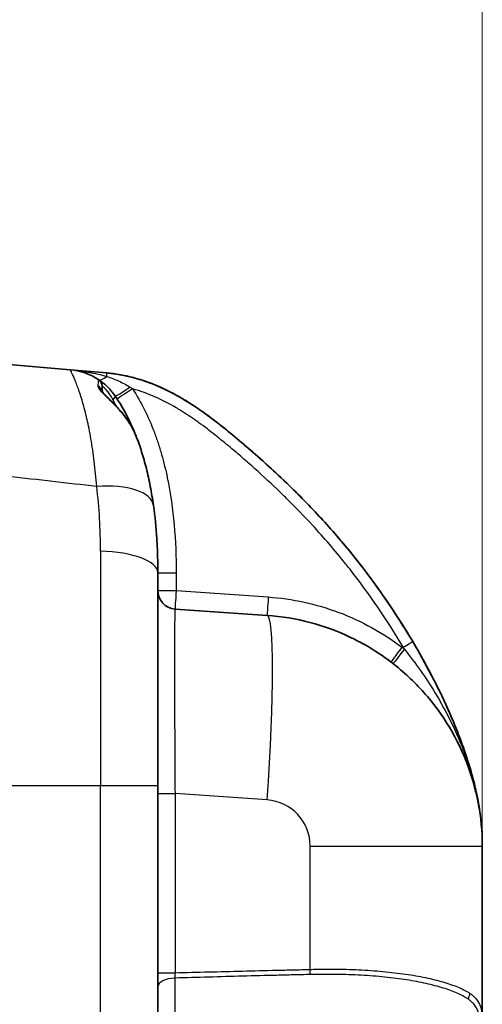
# Model space of a CAD drawing. Units: millimetres. Extents: x 43 to 5195, y 24 to 1710.
# Drawn here: x 1415 to 1479, y 1141 to 1276 of the extents above; entities that cross this region are included whole.
import ezdxf

# ---------------------------------------------------------------- set-up
doc = ezdxf.new("R2010")
doc.units = ezdxf.units.MM
doc.header["$LTSCALE"] = 3
doc.layers.get('Defpoints').update_dxf_attribs({"lineweight": 25})
for name, color, linetype, lineweight in [('Dimension (ISO)', 7, 'Continuous', 18), ('Dimension (ISO) @ 1', 7, 'Continuous', 18), ('Visible (ISO)', 7, 'Continuous', 35), ('Visible Narrow (ISO)', 7, 'Continuous', 25)]:
    doc.layers.add(name, color=color, linetype=linetype, lineweight=lineweight)
doc.styles.add('Note Text (TK)', font='txt')
doc.dimstyles.new('Default - Method 1b (TK)', dxfattribs={"dimscale": 3, "dimtxt": 2.5, "dimasz": 2.5, "dimexe": 1, "dimexo": 1.5, "dimgap": 1, "dimtad": 1, "dimtoh": 1, "dimrnd": 1e-08, "dimdsep": 46, "dimtxsty": 'Note Text (TK)', "dimcen": 0.09, "dimdle": 5, "dimclrd": 100, "dimclre": 100, "dimclrt": 7, "dimadec": 1, "dimazin": 1, "dimtfac": 1, "dimtmove": 0, "dimatfit": 3, "dimfxl": 1, "dimtolj": 1, "dimlwd": -1, "dimlwe": -1, "dimarcsym": 0})

# ---------------------------------------------------------------- blocks, each defined once
blk = doc.blocks.new('*D18')
at = {"layer": 'Defpoints', "color": 0}
for p in [(1478.86, 1326.61), (1307.19, 1169.09), (1478.86, 1055.09)]:
    blk.add_point(p, dxfattribs=at)
at = {"layer": 'Dimension (ISO)', "color": 100}
for p, q in [((1307.19, 1178.09), (1307.19, 1332.61)), ((1478.86, 1064.09), (1478.86, 1332.61)), ((1322.19, 1326.61), (1463.86, 1326.61))]:
    blk.add_line(p, q, dxfattribs=at)
for points in [[(1322.19, 1329.11), (1322.19, 1324.11), (1307.19, 1326.61)], [(1463.86, 1329.11), (1463.86, 1324.11), (1478.86, 1326.61)]]:
    blk.add_solid(points, dxfattribs=at)
at = {"layer": 'Dimension (ISO)', "color": 7, "insert": (1378.37, 1340.11), "char_height": 15, "attachment_point": 4, "style": 'Note Text (TK)'}
blk.add_mtext('\\A1;172', dxfattribs=at)

msp = doc.modelspace()

# ---------------------------------------------------------------- linework, layer by layer
at = {"layer": 'Visible (ISO)'}
for p, q in [((1422.285, 1227.7), (1413.904, 1228.433)), ((1422.285, 1227.7), (1427.33, 1227.258)), ((1426.66, 1225.476), (1426.66, 1224.768)), ((1423.715, 1224.178), (1423.715, 1224.178)), ((1426.66, 1224.611), (1426.66, 1224.611)), ((1429.047, 1223.202), (1429.046, 1223.202)), ((1431.343, 1218.559), (1431.343, 1218.558)), ((1433.511, 1210.415), (1433.511, 1210.415)), ((1434.315, 1170.608), (1434.315, 1199.824)), ((1436.677, 1194.839), (1449.327, 1193.955)), ((1434.315, 1170.608), (1434.315, 939.58)), ((1478.863, 1162.954), (1478.863, 1162.282)), ((1478.863, 1162.282), (1478.863, 1138.464)), ((1472.132, 1143.154), (1472.132, 1143.154))]:
    msp.add_line(p, q, dxfattribs=at)
for centre, radius, start, end in [((1421.554, 1219.35), 8.382, 56.27376, 85), ((1425.644, 1225.476), 1.016, 0, 56.27376), ((1436.855, 1197.373), 2.54, 180, 266)]:
    msp.add_arc(centre, radius, start, end, dxfattribs=at)
msp.add_ellipse((1478.101, 1163.209), major_axis=(0.762, 0.014), ratio=0.0001657, start_param=6.0912809, end_param=6.0914142, dxfattribs=at)
for points, knots in [([(1427.33, 1227.258), (1427.442, 1227.249), (1427.558, 1227.238), (1427.786, 1227.214), (1428.127, 1227.176), (1428.916, 1227.068), (1429.584, 1226.944), (1430.909, 1226.655), (1431.777, 1226.408), (1433.486, 1225.815), (1434.326, 1225.469), (1435.982, 1224.689), (1436.784, 1224.261), (1438.966, 1222.985), (1440.299, 1222.074), (1441.593, 1221.107)], [-0.00000006, -0.00000006, -0.00000006, -0.00000006, 0.000338391, 0.000338391, 0.000676843, 0.001353746, 0.002707552, 0.002707552, 0.005415163, 0.005415163, 0.008122775, 0.008122775, 0.010830386, 0.010830386, 0.015690734, 0.015690734, 0.015690734, 0.015690734]), ([(1427.33, 1227.258), (1427.929, 1227.206), (1428.528, 1227.128), (1429.121, 1227.025), (1429.152, 1227.019), (1429.184, 1227.014), (1429.215, 1227.008), (1429.776, 1226.908), (1430.334, 1226.786), (1430.887, 1226.642), (1430.947, 1226.626), (1431.008, 1226.61), (1431.068, 1226.594), (1432.171, 1226.297), (1433.236, 1225.919), (1434.273, 1225.475), (1434.378, 1225.431), (1434.482, 1225.385), (1434.585, 1225.339), (1435.569, 1224.903), (1436.527, 1224.407), (1437.463, 1223.864), (1437.593, 1223.789), (1437.721, 1223.713), (1437.85, 1223.636), (1438.236, 1223.405), (1438.619, 1223.166), (1438.997, 1222.922), (1439.132, 1222.834), (1439.266, 1222.746), (1439.399, 1222.658), (1439.765, 1222.415), (1440.126, 1222.166), (1440.484, 1221.913), (1440.62, 1221.817), (1440.756, 1221.72), (1440.89, 1221.623), (1441.86, 1220.922), (1442.806, 1220.188), (1443.735, 1219.436), (1444.534, 1218.789), (1445.321, 1218.13), (1446.104, 1217.461), (1446.222, 1217.361), (1446.34, 1217.26), (1446.457, 1217.159), (1448.154, 1215.702), (1449.822, 1214.205), (1451.444, 1212.666), (1451.535, 1212.579), (1451.627, 1212.491), (1451.718, 1212.404), (1453.356, 1210.84), (1454.948, 1209.229), (1456.487, 1207.567), (1456.549, 1207.499), (1456.611, 1207.432), (1456.673, 1207.365), (1457.422, 1206.552), (1458.158, 1205.726), (1458.88, 1204.89), (1459.662, 1203.984), (1460.426, 1203.066), (1461.173, 1202.135), (1461.205, 1202.095), (1461.236, 1202.055), (1461.268, 1202.016), (1464.218, 1198.327), (1466.895, 1194.441), (1469.311, 1190.364)], [-0.00000006, -0.00000006, -0.00000006, -0.00000006, 0.001805103, 0.001805103, 0.001805103, 0.001900879, 0.001900879, 0.001900879, 0.003610265, 0.003610265, 0.003610265, 0.003798057, 0.003798057, 0.003798057, 0.007220591, 0.007220591, 0.007220591, 0.007565131, 0.007565131, 0.007565131, 0.010830916, 0.010830916, 0.010830916, 0.011281113, 0.011281113, 0.011281113, 0.012636078, 0.012636078, 0.012636078, 0.013118793, 0.013118793, 0.013118793, 0.014441241, 0.014441241, 0.014441241, 0.01494344, 0.01494344, 0.01494344, 0.018555259, 0.018555259, 0.018555259, 0.021661892, 0.021661892, 0.021661892, 0.022130543, 0.022130543, 0.022130543, 0.028882542, 0.028882542, 0.028882542, 0.029264431, 0.029264431, 0.029264431, 0.036103193, 0.036103193, 0.036103193, 0.03637891, 0.03637891, 0.03637891, 0.039713518, 0.039713518, 0.039713518, 0.043323843, 0.043323843, 0.043323843, 0.043477753, 0.043477753, 0.043477753, 0.057765144, 0.057765144, 0.057765144, 0.057765144]), ([(1426.208, 1226.321), (1426.208, 1226.321), (1426.226, 1226.309), (1426.298, 1226.261), (1426.352, 1226.223), (1426.49, 1226.125), (1426.573, 1226.064), (1426.764, 1225.917), (1426.873, 1225.829), (1427.102, 1225.634), (1427.223, 1225.526), (1427.472, 1225.289), (1427.601, 1225.158), (1427.856, 1224.879), (1427.983, 1224.732), (1428.229, 1224.423), (1428.351, 1224.259), (1428.466, 1224.091)], [0, 0, 0, 0, 0.0006300164, 0.0006300164, 0.0012600328, 0.0012600328, 0.0018900492, 0.0018900492, 0.0025200655, 0.0025200655, 0.0031500819, 0.0031500819, 0.0037800983, 0.0037800983, 0.0044101147, 0.0044101147, 0.0050401311, 0.0050401311, 0.0050401311, 0.0050401311]), ([(1426.619, 1224.834), (1426.619, 1224.834), (1426.625, 1224.823), (1426.654, 1224.776), (1426.685, 1224.73), (1426.785, 1224.6), (1426.864, 1224.507), (1427.085, 1224.261), (1427.24, 1224.099), (1427.636, 1223.696), (1427.891, 1223.442), (1428.489, 1222.83), (1428.841, 1222.457), (1429.651, 1221.515), (1430.1, 1220.918), (1430.483, 1220.292)], [0.07404268, 0.07404268, 0.07404268, 0.07404268, 0.10571002, 0.10571002, 0.15370276, 0.15370276, 0.2201953, 0.2201953, 0.3115604, 0.3115604, 0.433053, 0.433053, 0.58993308, 0.58993308, 0.81031541, 0.81031541, 0.81031541, 0.81031541]), ([(1428.466, 1224.091), (1428.855, 1223.525), (1429.222, 1222.935), (1429.567, 1222.325), (1429.912, 1221.716), (1430.236, 1221.086), (1430.536, 1220.447)], [0, 0, 0, 0, 0.0021022757, 0.0021022757, 0.0021022757, 0.0042045514, 0.0042045514, 0.0042045514, 0.0042045514]), ([(1430.536, 1220.447), (1430.715, 1220.064), (1430.909, 1219.629), (1431.113, 1219.132), (1431.115, 1219.128), (1431.117, 1219.122), (1431.118, 1219.12), (1431.18, 1218.969), (1431.255, 1218.783), (1431.342, 1218.56)], [0, 0, 0, 0, 0.24804687, 0.24804687, 0.24804687, 0.25, 0.25, 0.25, 0.37396705, 0.37396705, 0.37396705, 0.37396705]), ([(1442.511, 1220.407), (1443.775, 1219.426), (1445.005, 1218.4), (1447.596, 1216.186), (1448.951, 1214.985), (1450.595, 1213.465), (1450.914, 1213.166), (1451.232, 1212.867)], [0.016848968, 0.016848968, 0.016848968, 0.016848968, 0.021660832, 0.021660832, 0.027076055, 0.027076055, 0.028389279, 0.028389279, 0.028389279, 0.028389279]), ([(1431.361, 1218.512), (1431.618, 1217.85), (1431.863, 1217.154), (1432.324, 1215.697), (1432.54, 1214.937), (1432.84, 1213.746), (1432.935, 1213.341), (1433.118, 1212.518), (1433.204, 1212.1), (1433.449, 1210.829), (1433.593, 1209.957), (1433.718, 1209.061)], [0.013443327, 0.013443327, 0.013443327, 0.013443327, 0.016352656, 0.016352656, 0.019261985, 0.019261985, 0.02071665, 0.02071665, 0.022171314, 0.022171314, 0.025080643, 0.025080643, 0.025080643, 0.025080643]), ([(1452.557, 1211.594), (1453.094, 1211.072), (1453.624, 1210.545), (1456.665, 1207.461), (1459.042, 1204.799), (1463.494, 1199.233), (1465.569, 1196.329), (1468.462, 1191.8), (1469.39, 1190.262), (1471.169, 1187.123), (1472.022, 1185.52), (1473.516, 1182.488), (1474.173, 1181.06), (1474.784, 1179.615)], [0.030234053, 0.030234053, 0.030234053, 0.030234053, 0.032491278, 0.032491278, 0.043321724, 0.043321724, 0.05415217, 0.05415217, 0.059567393, 0.059567393, 0.064982616, 0.064982616, 0.069702463, 0.069702463, 0.069702463, 0.069702463]), ([(1433.718, 1209.061), (1433.929, 1207.547), (1434.077, 1206.021), (1434.222, 1203.713), (1434.257, 1202.94), (1434.303, 1201.387), (1434.315, 1200.606), (1434.315, 1199.824)], [0, 0, 0, 0, 0.0049483382, 0.0049483382, 0.0074225073, 0.0074225073, 0.0098966763, 0.0098966763, 0.0098966763, 0.0098966763]), ([(1449.327, 1193.955), (1451.308, 1193.816), (1453.276, 1193.491), (1455.196, 1192.986), (1457.116, 1192.48), (1458.989, 1191.794), (1460.781, 1190.939), (1462.574, 1190.084), (1464.285, 1189.061), (1465.887, 1187.887), (1467.488, 1186.713), (1468.979, 1185.388), (1470.333, 1183.936), (1471.687, 1182.483), (1472.905, 1180.904), (1473.965, 1179.224), (1475.024, 1177.545), (1475.926, 1175.766), (1476.653, 1173.919), (1477.381, 1172.071), (1477.935, 1170.155), (1478.305, 1168.204), (1478.676, 1166.253), (1478.863, 1164.268), (1478.863, 1162.282)], [4.7822022, 4.7822022, 4.7822022, 4.7822022, 4.969825, 4.969825, 4.969825, 5.1574479, 5.1574479, 5.1574479, 5.3450708, 5.3450708, 5.3450708, 5.5326937, 5.5326937, 5.5326937, 5.7203166, 5.7203166, 5.7203166, 5.9079395, 5.9079395, 5.9079395, 6.0955624, 6.0955624, 6.0955624, 6.2831853, 6.2831853, 6.2831853, 6.2831853]), ([(1469.311, 1190.364), (1470.566, 1188.245), (1471.742, 1186.088), (1472.826, 1183.888), (1472.831, 1183.878), (1472.836, 1183.868), (1472.841, 1183.858), (1473.377, 1182.768), (1473.891, 1181.667), (1474.379, 1180.555), (1474.387, 1180.537), (1474.395, 1180.519), (1474.403, 1180.501), (1474.887, 1179.396), (1475.345, 1178.279), (1475.774, 1177.149), (1475.785, 1177.119), (1475.797, 1177.089), (1475.808, 1177.059), (1476.231, 1175.94), (1476.625, 1174.805), (1476.979, 1173.667), (1476.994, 1173.62), (1477.008, 1173.573), (1477.023, 1173.526), (1477.369, 1172.404), (1477.677, 1171.276), (1477.939, 1170.144), (1477.956, 1170.074), (1477.972, 1170.003), (1477.988, 1169.933), (1478.105, 1169.413), (1478.213, 1168.893), (1478.31, 1168.373), (1478.326, 1168.287), (1478.341, 1168.201), (1478.356, 1168.116), (1478.447, 1167.61), (1478.526, 1167.107), (1478.593, 1166.61), (1478.607, 1166.509), (1478.62, 1166.409), (1478.633, 1166.309), (1478.708, 1165.714), (1478.765, 1165.127), (1478.804, 1164.55), (1478.835, 1164.102), (1478.854, 1163.66), (1478.863, 1163.224)], [0, 0, 0, 0, 0.007357192, 0.007357192, 0.007357192, 0.007390547, 0.007390547, 0.007390547, 0.011035788, 0.011035788, 0.011035788, 0.011095044, 0.011095044, 0.011095044, 0.014714384, 0.014714384, 0.014714384, 0.014810017, 0.014810017, 0.014810017, 0.01839298, 0.01839298, 0.01839298, 0.018540205, 0.018540205, 0.018540205, 0.022071576, 0.022071576, 0.022071576, 0.022291334, 0.022291334, 0.022291334, 0.023910873, 0.023910873, 0.023910873, 0.02417737, 0.02417737, 0.02417737, 0.025750171, 0.025750171, 0.025750171, 0.026068661, 0.026068661, 0.026068661, 0.027960127, 0.027960127, 0.027960127, 0.029428753, 0.029428753, 0.029428753, 0.029428753]), ([(1478.863, 1163.224), (1478.863, 1163.224), (1478.863, 1163.223), (1478.863, 1163.221), (1478.863, 1163.219), (1478.863, 1163.214), (1478.863, 1163.21), (1478.863, 1163.2), (1478.863, 1163.192), (1478.863, 1163.156), (1478.863, 1163.118), (1478.863, 1163.047), (1478.863, 1162.998), (1478.863, 1162.954)], [-0.026761818, -0.026761818, -0.026761818, -0.026761818, -0.025843895, -0.025843895, -0.024964299, -0.024964299, -0.023853494, -0.023853494, -0.021918283, -0.021918283, -0.014312736, -0.014312736, -0.000000999, -0.000000999, -0.000000999, -0.000000999])]:
    msp.add_open_spline(points, degree=3, knots=knots, dxfattribs=at)
for points in [[(1430.483, 1220.292), (1430.828, 1219.727), (1431.122, 1219.129), (1431.361, 1218.512)], [(1469.425, 1190.171), (1469.225, 1190.509), (1469.024, 1190.846), (1468.822, 1191.181)]]:
    msp.add_open_spline(points, degree=3, dxfattribs=at)
at = {"layer": 'Visible Narrow (ISO)'}
for p, q in [((1422.685, 1226.9), (1422.685, 1226.9)), ((1425.696, 1226.637), (1425.696, 1226.637)), ((1429.591, 1222.282), (1429.592, 1222.282)), ((1433.371, 1211.223), (1433.371, 1211.223)), ((1426.444, 1202.77), (1426.444, 1170.608)), ((1434.315, 1199.824), (1436.833, 1199.824)), ((1436.833, 1199.824), (1436.833, 1197.373)), ((1434.315, 1197.373), (1436.833, 1197.373)), ((1436.833, 1197.373), (1449.482, 1196.489)), ((1468.013, 1189.587), (1467.833, 1189.587)), ((1471.774, 1184.304), (1471.773, 1184.305)), ((1474.477, 1178.384), (1474.477, 1178.384)), ((1409.564, 1170.608), (1426.444, 1170.608)), ((1426.444, 1170.608), (1434.315, 1170.608)), ((1426.444, 939.58), (1426.444, 1170.608)), ((1434.315, 1169.501), (1436.677, 1169.501)), ((1449.327, 1168.617), (1436.677, 1169.501)), ((1436.677, 1169.501), (1436.677, 1144.87)), ((1455.234, 1162.282), (1478.863, 1162.282)), ((1455.234, 1145.33), (1455.234, 1162.282)), ((1434.315, 1144.87), (1436.677, 1144.87)), ((1463.724, 1144.432), (1463.724, 1144.432)), ((1464.626, 1144.357), (1464.626, 1144.357)), ((1471.818, 1143.232), (1471.818, 1143.232)), ((1474.501, 1142.428), (1474.501, 1142.428)), ((1476.484, 1141.52), (1476.484, 1141.52))]:
    msp.add_line(p, q, dxfattribs=at)
msp.add_arc((1448.884, 1162.282), 6.35, 0, 86, dxfattribs=at)
for centre, major_axis, ratio, start_param, end_param in [((1427.467, 1228.533), (-1.375, -2.136), 0.4004208, 0, 0.9100378), ((1427.197, 1225.74), (0.133, 1.518), 0.0086933, 5.4743326, 6.2831853), ((1425.644, 1224.603), (1.016, 0), 0.9714558, 0.1995884, 1.0899856), ((1425.644, 1224.603), (1.016, 0), 0.9714557, 0.0078536, 0.0078765), ((1427.628, 1223.516), (0.838, 0.575), 0.2691576, 5.2085701, 6.2831853), ((1430.561, 1225.528), (-2.095, -1.437), 0.0527035, 0, 1.4977693), ((1430.861, 1225.08), (-2.124, -1.393), 0.0047844, 4.7196872, 6.2831853), ((1426.933, 1219.375), (10.962, -7.243), 0.5261778, 1.562176, 1.5945106), ((1429.616, 1220.016), (0.92, 0.431), 0.056813, 0, 0.5129282), ((1429.616, 1219.762), (0.867, 0.53), 0.0471764, 6.1738865, 6.2831853), ((771.868, -3690.647), (-9784.943, 1060.84), 0.5023862, 4.7000075, 4.7012399), ((1425.416, 1207.904), (8.302, 1.157), 0.4389722, 0, 1.4481514), ((1425.933, 1199.824), (8.382, 0), 0.3520426, 0, 1.5097098), ((1436.855, 1197.373), (-0.177, -2.534), 0.0087053, 4.7129977, 6.2831853), ((1449.505, 1196.489), (-0.177, -2.534), 0.0087053, 4.7129977, 6.2831853), ((1447.556, 1168.617), (1.772, 25.338), 0.0695874, 4.717255, 6.2831853), ((1468, 1189.587), (1.311, 0.777), 0.0044484, 4.7198967, 6.2831853), ((1467.855, 1189.587), (-1.536, -2.023), 0.006949, 4.7176678, 6.2831853), ((1468.182, 1189.335), (-1.561, -2.004), 0.0072358, 4.7173006, 6.2831853), ((1447.067, 1162.104), (32.196, -12.274), 0.9996887, 1.2760502, 1.2880163), ((1436.86, 1144.887), (0.071, 1.546), 0.1169691, 1.5870828, 2.0780276), ((1455.128, 1145.33), (0.06, -1.523), 0.0697035, 1.0881046, 1.5680715), ((1436.855, 1142.932), (-2.54, 0), 0.4780448, 4.7864153, 6.2831853), ((1506.061, 1145.146), (-30.149, 8.87), 0.7138046, 0.5118554, 0.5118578), ((1475.746, 1142.04), (-0.873, -1.249), 0.9051846, 1.586426, 2.1349789)]:
    msp.add_ellipse(centre, major_axis=major_axis, ratio=ratio, start_param=start_param, end_param=end_param, dxfattribs=at)
for points, knots in [([(1425.928, 1211.662), (1425.835, 1212.855), (1425.722, 1213.998), (1425.589, 1215.092), (1425.456, 1216.183), (1425.303, 1217.23), (1425.136, 1218.205), (1424.969, 1219.178), (1424.787, 1220.085), (1424.596, 1220.927), (1424.594, 1220.933), (1424.593, 1220.938), (1424.592, 1220.944), (1424.497, 1221.359), (1424.4, 1221.757), (1424.301, 1222.14), (1424.299, 1222.147), (1424.298, 1222.155), (1424.296, 1222.162), (1424.197, 1222.542), (1424.097, 1222.907), (1423.997, 1223.254), (1423.994, 1223.263), (1423.992, 1223.272), (1423.989, 1223.28), (1423.786, 1223.978), (1423.583, 1224.597), (1423.39, 1225.137), (1423.387, 1225.146), (1423.384, 1225.154), (1423.381, 1225.163), (1423.286, 1225.427), (1423.194, 1225.672), (1423.106, 1225.898), (1423.103, 1225.906), (1423.1, 1225.913), (1423.097, 1225.921), (1423.008, 1226.146), (1422.924, 1226.351), (1422.845, 1226.536), (1422.842, 1226.542), (1422.84, 1226.548), (1422.837, 1226.554), (1422.677, 1226.928), (1422.544, 1227.211), (1422.448, 1227.403), (1422.447, 1227.405), (1422.446, 1227.407), (1422.446, 1227.409), (1422.35, 1227.6), (1422.294, 1227.699), (1422.285, 1227.7)], [0, 0, 0, 0, 0.003985399, 0.003985399, 0.003985399, 0.007961506, 0.007961506, 0.007961506, 0.011928677, 0.011928677, 0.011928677, 0.011956196, 0.011956196, 0.011956196, 0.013910796, 0.013910796, 0.013910796, 0.013948895, 0.013948895, 0.013948895, 0.01589292, 0.01589292, 0.01589292, 0.015941594, 0.015941594, 0.015941594, 0.0198634, 0.0198634, 0.0198634, 0.019926993, 0.019926993, 0.019926993, 0.021854457, 0.021854457, 0.021854457, 0.021919692, 0.021919692, 0.021919692, 0.02385134, 0.02385134, 0.02385134, 0.023912392, 0.023912392, 0.023912392, 0.027858624, 0.027858624, 0.027858624, 0.02789779, 0.02789779, 0.02789779, 0.031883189, 0.031883189, 0.031883189, 0.031883189]), ([(1422.285, 1227.7), (1423.129, 1227.626), (1423.971, 1227.515), (1424.808, 1227.365), (1424.818, 1227.363), (1424.829, 1227.362), (1424.839, 1227.36), (1425.257, 1227.284), (1425.676, 1227.198), (1426.09, 1227.102), (1426.495, 1227.008), (1426.897, 1226.904), (1427.298, 1226.787)], [-0.0000210917, -0.0000210917, -0.0000210917, -0.0000210917, 0.0025838718, 0.0025838718, 0.0025838718, 0.0026164702, 0.0026164702, 0.0026164702, 0.0039174245, 0.0039174245, 0.0039174245, 0.0051888353, 0.0051888353, 0.0051888353, 0.0051888353]), ([(1427.298, 1226.787), (1427.854, 1226.616), (1428.399, 1226.409), (1429.464, 1225.918), (1429.985, 1225.633), (1430.484, 1225.313)], [0, 0, 0, 0, 0.0017681031, 0.0017681031, 0.0035362061, 0.0035362061, 0.0035362061, 0.0035362061]), ([(1430.48, 1220.284), (1430.106, 1220.89), (1429.678, 1221.454), (1428.982, 1222.257), (1428.742, 1222.517), (1428.264, 1223.012), (1428.025, 1223.249), (1427.559, 1223.706), (1427.338, 1223.92), (1426.93, 1224.325), (1426.743, 1224.516), (1426.512, 1224.775), (1426.443, 1224.857), (1426.322, 1225.012), (1426.27, 1225.086), (1426.147, 1225.286), (1426.107, 1225.396), (1426.114, 1225.478)], [0, 0, 0, 0, 0.0021233481, 0.0021233481, 0.0031850221, 0.0031850221, 0.0042466962, 0.0042466962, 0.0053083702, 0.0053083702, 0.0063700443, 0.0063700443, 0.0069008813, 0.0069008813, 0.0074317183, 0.0074317183, 0.0084933924, 0.0084933924, 0.0084933924, 0.0084933924]), ([(1426.114, 1225.478), (1426.14, 1225.788), (1426.164, 1225.999), (1426.198, 1226.264), (1426.208, 1226.321), (1426.208, 1226.321)], [0, 0, 0, 0, 0.0040900062, 0.0040900062, 0.0081800123, 0.0081800123, 0.0081800123, 0.0081800123]), ([(1428.163, 1223.592), (1428.017, 1223.871), (1427.858, 1224.132), (1427.69, 1224.371), (1427.675, 1224.392), (1427.66, 1224.413), (1427.645, 1224.435), (1427.575, 1224.531), (1427.505, 1224.623), (1427.437, 1224.708), (1427.419, 1224.73), (1427.402, 1224.751), (1427.384, 1224.772), (1427.319, 1224.851), (1427.254, 1224.925), (1427.192, 1224.993), (1427.176, 1225.01), (1427.161, 1225.027), (1427.145, 1225.043), (1427.083, 1225.109), (1427.025, 1225.167), (1426.973, 1225.218), (1426.962, 1225.228), (1426.951, 1225.238), (1426.941, 1225.248), (1426.889, 1225.297), (1426.843, 1225.338), (1426.804, 1225.371), (1426.798, 1225.376), (1426.793, 1225.381), (1426.787, 1225.385), (1426.748, 1225.418), (1426.717, 1225.442), (1426.696, 1225.457), (1426.695, 1225.458), (1426.693, 1225.459), (1426.692, 1225.46), (1426.671, 1225.475), (1426.66, 1225.48), (1426.66, 1225.476)], [0, 0, 0, 0, 0.00095653, 0.00095653, 0.00095653, 0.0010426026, 0.0010426026, 0.0010426026, 0.001434795, 0.001434795, 0.001434795, 0.0015353153, 0.0015353153, 0.0015353153, 0.00191306, 0.00191306, 0.00191306, 0.0020076783, 0.0020076783, 0.0020076783, 0.002391325, 0.002391325, 0.002391325, 0.0024704596, 0.0024704596, 0.0024704596, 0.00286959, 0.00286959, 0.00286959, 0.0029257808, 0.0029257808, 0.0029257808, 0.003347855, 0.003347855, 0.003347855, 0.0033760446, 0.0033760446, 0.0033760446, 0.00382612, 0.00382612, 0.00382612, 0.00382612]), ([(1468.013, 1189.587), (1465.779, 1193.357), (1463.327, 1196.947), (1460.655, 1200.353), (1460.468, 1200.591), (1460.28, 1200.828), (1460.091, 1201.064), (1458.645, 1202.872), (1457.136, 1204.628), (1455.565, 1206.333), (1454.405, 1207.592), (1453.212, 1208.824), (1451.989, 1210.031), (1451.556, 1210.458), (1451.119, 1210.882), (1450.679, 1211.302), (1449.545, 1212.386), (1448.384, 1213.451), (1447.205, 1214.496), (1446.633, 1215.003), (1446.058, 1215.505), (1445.478, 1216.002), (1445.228, 1216.217), (1444.978, 1216.43), (1444.727, 1216.643), (1444.087, 1217.186), (1443.441, 1217.723), (1442.789, 1218.251), (1442.593, 1218.41), (1442.396, 1218.568), (1442.198, 1218.725), (1441.481, 1219.295), (1440.754, 1219.851), (1440.011, 1220.388), (1439.868, 1220.491), (1439.725, 1220.593), (1439.581, 1220.695), (1439.247, 1220.931), (1438.91, 1221.162), (1438.569, 1221.388), (1438.454, 1221.465), (1438.338, 1221.541), (1438.222, 1221.616), (1437.846, 1221.86), (1437.465, 1222.098), (1437.081, 1222.328), (1436.995, 1222.379), (1436.909, 1222.43), (1436.823, 1222.481), (1435.899, 1223.022), (1434.953, 1223.515), (1433.981, 1223.946), (1432.965, 1224.397), (1431.92, 1224.78), (1430.839, 1225.08)], [0, 0, 0, 0, 0.012982785, 0.012982785, 0.012982785, 0.013890127, 0.013890127, 0.013890127, 0.020835202, 0.020835202, 0.020835202, 0.02596557, 0.02596557, 0.02596557, 0.027780382, 0.027780382, 0.027780382, 0.032456963, 0.032456963, 0.032456963, 0.034725253, 0.034725253, 0.034725253, 0.035702659, 0.035702659, 0.035702659, 0.038197846, 0.038197846, 0.038197846, 0.038948355, 0.038948355, 0.038948355, 0.041670374, 0.041670374, 0.041670374, 0.042194051, 0.042194051, 0.042194051, 0.043406641, 0.043406641, 0.043406641, 0.043816899, 0.043816899, 0.043816899, 0.04514294, 0.04514294, 0.04514294, 0.045439748, 0.045439748, 0.045439748, 0.048615437, 0.048615437, 0.048615437, 0.05193114, 0.05193114, 0.05193114, 0.05193114]), ([(1430.839, 1225.08), (1432.054, 1223.227), (1433.014, 1221.256), (1433.794, 1219.203), (1433.99, 1218.689), (1434.173, 1218.17), (1434.346, 1217.646), (1434.519, 1217.121), (1434.682, 1216.592), (1434.833, 1216.062), (1435.135, 1215.002), (1435.393, 1213.936), (1435.616, 1212.865), (1436.06, 1210.724), (1436.361, 1208.563), (1436.554, 1206.389), (1436.747, 1204.214), (1436.833, 1202.025), (1436.833, 1199.824)], [0, 0, 0, 0, 0.00657441, 0.00657441, 0.00657441, 0.008219893, 0.008219893, 0.008219893, 0.009865911, 0.009865911, 0.009865911, 0.013158043, 0.013158043, 0.013158043, 0.019742308, 0.019742308, 0.019742308, 0.026326572, 0.026326572, 0.026326572, 0.026326572]), ([(1449.482, 1196.489), (1452.788, 1196.257), (1456.06, 1195.544), (1459.161, 1194.377), (1462.263, 1193.211), (1465.194, 1191.592), (1467.833, 1189.587)], [4.78220215, 4.78220215, 4.78220215, 4.78220215, 5.07212176, 5.07212176, 5.07212176, 5.36204137, 5.36204137, 5.36204137, 5.36204137]), ([(1436.677, 1194.839), (1436.666, 1194.84), (1436.656, 1194.678), (1436.647, 1194.355), (1436.638, 1194.033), (1436.63, 1193.55), (1436.624, 1192.917), (1436.617, 1192.283), (1436.613, 1191.499), (1436.609, 1190.579), (1436.606, 1189.658), (1436.605, 1188.602), (1436.605, 1187.431), (1436.605, 1186.259), (1436.606, 1184.971), (1436.609, 1183.592), (1436.613, 1182.214), (1436.617, 1180.744), (1436.624, 1179.211), (1436.63, 1177.678), (1436.638, 1176.082), (1436.647, 1174.453), (1436.656, 1172.824), (1436.666, 1171.163), (1436.677, 1169.501)], [2.3586275, 2.3586275, 2.3586275, 2.3586275, 2.5543688, 2.5543688, 2.5543688, 2.7501101, 2.7501101, 2.7501101, 2.9458514, 2.9458514, 2.9458514, 3.1415927, 3.1415927, 3.1415927, 3.3373339, 3.3373339, 3.3373339, 3.5330752, 3.5330752, 3.5330752, 3.7288165, 3.7288165, 3.7288165, 3.9245578, 3.9245578, 3.9245578, 3.9245578]), ([(1468.16, 1189.337), (1468.939, 1188.374), (1469.681, 1187.389), (1471.095, 1185.372), (1471.767, 1184.341), (1473.04, 1182.23), (1473.637, 1181.156), (1474.748, 1178.977), (1475.263, 1177.872), (1476.204, 1175.626), (1476.632, 1174.485), (1477.391, 1172.168), (1477.719, 1171.001), (1478.125, 1169.244), (1478.246, 1168.658), (1478.458, 1167.483), (1478.549, 1166.894), (1478.696, 1165.731), (1478.753, 1165.156), (1478.833, 1164.03), (1478.856, 1163.477), (1478.863, 1162.954)], [0.000000001, 0.000000001, 0.000000001, 0.000000001, 0.003699963, 0.003699963, 0.007399925, 0.007399925, 0.011099888, 0.011099888, 0.01479985, 0.01479985, 0.018499813, 0.018499813, 0.022199775, 0.022199775, 0.024049756, 0.024049756, 0.025899738, 0.025899738, 0.027749719, 0.027749719, 0.0295997, 0.0295997, 0.0295997, 0.0295997]), ([(1455.25, 1144.626), (1454.863, 1144.616), (1454.476, 1144.61), (1453.701, 1144.592), (1452.54, 1144.565), (1449.83, 1144.499), (1447.507, 1144.439), (1442.861, 1144.316), (1439.764, 1144.23), (1436.667, 1144.143)], [0, 0, 0, 0, 0.001164611, 0.001164611, 0.002329222, 0.004658445, 0.00931689, 0.00931689, 0.018633779, 0.018633779, 0.018633779, 0.018633779]), ([(1436.677, 1144.87), (1439.748, 1144.952), (1442.819, 1145.032), (1445.889, 1145.109), (1445.911, 1145.109), (1445.934, 1145.11), (1445.956, 1145.11), (1447.491, 1145.149), (1449.026, 1145.186), (1450.562, 1145.221), (1450.573, 1145.222), (1450.584, 1145.222), (1450.595, 1145.222), (1451.363, 1145.24), (1452.13, 1145.257), (1452.898, 1145.274), (1452.904, 1145.275), (1452.909, 1145.275), (1452.915, 1145.275), (1453.299, 1145.283), (1453.682, 1145.292), (1454.066, 1145.3), (1454.456, 1145.308), (1454.845, 1145.314), (1455.234, 1145.33)], [0.002369429, 0.002369429, 0.002369429, 0.002369429, 0.011606699, 0.011606699, 0.011606699, 0.011673408, 0.011673408, 0.011673408, 0.016292043, 0.016292043, 0.016292043, 0.016325398, 0.016325398, 0.016325398, 0.018634717, 0.018634717, 0.018634717, 0.018651393, 0.018651393, 0.018651393, 0.019806055, 0.019806055, 0.019806055, 0.020977388, 0.020977388, 0.020977388, 0.020977388]), ([(1455.234, 1145.33), (1455.54, 1145.341), (1455.844, 1145.349), (1456.148, 1145.356), (1456.451, 1145.363), (1456.753, 1145.369), (1457.055, 1145.372), (1457.659, 1145.38), (1458.262, 1145.379), (1458.856, 1145.372), (1460.045, 1145.357), (1461.202, 1145.32), (1462.329, 1145.261), (1463.457, 1145.201), (1464.553, 1145.118), (1465.619, 1145.012), (1465.623, 1145.011), (1465.626, 1145.011), (1465.63, 1145.011), (1466.159, 1144.958), (1466.679, 1144.9), (1467.184, 1144.838), (1467.187, 1144.837), (1467.191, 1144.837), (1467.194, 1144.836), (1467.698, 1144.774), (1468.188, 1144.706), (1468.663, 1144.633), (1468.667, 1144.633), (1468.67, 1144.632), (1468.674, 1144.632), (1469.628, 1144.486), (1470.527, 1144.321), (1471.371, 1144.138), (1471.375, 1144.137), (1471.378, 1144.137), (1471.381, 1144.136), (1471.801, 1144.045), (1472.208, 1143.948), (1472.6, 1143.847), (1472.603, 1143.847), (1472.606, 1143.846), (1472.609, 1143.845), (1473.001, 1143.744), (1473.377, 1143.638), (1473.733, 1143.53), (1473.735, 1143.529), (1473.738, 1143.528), (1473.74, 1143.528), (1474.455, 1143.309), (1475.097, 1143.078), (1475.668, 1142.831), (1476.24, 1142.583), (1476.741, 1142.32), (1477.168, 1142.04)], [0, 0, 0, 0, 0.000916378, 0.000916378, 0.000916378, 0.001830515, 0.001830515, 0.001830515, 0.00366103, 0.00366103, 0.00366103, 0.007322061, 0.007322061, 0.007322061, 0.010983091, 0.010983091, 0.010983091, 0.010995035, 0.010995035, 0.010995035, 0.012813607, 0.012813607, 0.012813607, 0.012826749, 0.012826749, 0.012826749, 0.014644122, 0.014644122, 0.014644122, 0.014657942, 0.014657942, 0.014657942, 0.018305152, 0.018305152, 0.018305152, 0.018318798, 0.018318798, 0.018318798, 0.020135667, 0.020135667, 0.020135667, 0.020148469, 0.020148469, 0.020148469, 0.021966183, 0.021966183, 0.021966183, 0.021977589, 0.021977589, 0.021977589, 0.025627213, 0.025627213, 0.025627213, 0.029288244, 0.029288244, 0.029288244, 0.029288244]), ([(1476.89, 1141.269), (1476.464, 1141.551), (1475.966, 1141.818), (1474.83, 1142.318), (1474.192, 1142.551), (1473.127, 1142.883), (1472.753, 1142.991), (1471.972, 1143.197), (1471.567, 1143.295), (1470.313, 1143.574), (1469.423, 1143.742), (1468.005, 1143.965), (1467.519, 1144.034), (1466.519, 1144.162), (1466.003, 1144.221), (1464.428, 1144.383), (1463.347, 1144.468), (1461.126, 1144.59), (1459.986, 1144.628), (1458.23, 1144.651), (1457.637, 1144.652), (1456.744, 1144.646), (1456.446, 1144.643), (1455.849, 1144.637), (1455.55, 1144.634), (1455.25, 1144.626)], [0, 0, 0, 0, 0.003558688, 0.003558688, 0.007117376, 0.007117376, 0.00889672, 0.00889672, 0.010676064, 0.010676064, 0.014234751, 0.014234751, 0.016014095, 0.016014095, 0.017793439, 0.017793439, 0.021352127, 0.021352127, 0.024910815, 0.024910815, 0.026690159, 0.026690159, 0.027579831, 0.027579831, 0.028469503, 0.028469503, 0.028469503, 0.028469503]), ([(1477.168, 1142.04), (1477.315, 1141.943), (1477.453, 1141.843), (1477.708, 1141.629), (1477.825, 1141.513), (1478.149, 1141.144), (1478.323, 1140.87), (1478.598, 1140.271), (1478.698, 1139.945), (1478.831, 1139.248), (1478.863, 1138.877), (1478.863, 1138.464)], [0, 0, 0, 0, 0.00126143, 0.00126143, 0.002522859, 0.002522859, 0.005045718, 0.005045718, 0.007568577, 0.007568577, 0.010091437, 0.010091437, 0.010091437, 0.010091437]), ([(1478.615, 1137.749), (1478.606, 1138.156), (1478.566, 1138.521), (1478.423, 1139.209), (1478.318, 1139.53), (1478.039, 1140.121), (1477.863, 1140.39), (1477.541, 1140.752), (1477.423, 1140.866), (1477.17, 1141.075), (1477.034, 1141.173), (1476.89, 1141.269)], [0, 0, 0, 0, 0.0024106018, 0.0024106018, 0.0048212037, 0.0048212037, 0.0072318055, 0.0072318055, 0.0084371064, 0.0084371064, 0.0096424074, 0.0096424074, 0.0096424074, 0.0096424074])]:
    msp.add_open_spline(points, degree=3, knots=knots, dxfattribs=at)
for points in [[(1428.606, 1222.702), (1428.464, 1223.002), (1428.317, 1223.299), (1428.163, 1223.592)], [(1431.361, 1218.512), (1431.122, 1219.129), (1430.829, 1219.72), (1430.48, 1220.284)], [(1426.444, 1202.77), (1426.444, 1205.807), (1426.294, 1208.771), (1425.928, 1211.662)], [(1468.16, 1189.337), (1468.111, 1189.42), (1468.062, 1189.504), (1468.013, 1189.587)], [(1459.396, 1145.364), (1459.399, 1145.364), (1459.401, 1145.364), (1459.404, 1145.363)], [(1436.667, 1144.143), (1436.671, 1142.474), (1436.672, 1140.72), (1436.667, 1138.913)]]:
    msp.add_open_spline(points, degree=3, dxfattribs=at)

# ---------------------------------------------------------------- dimensions: what is measured, and where the dimension line sits
at = {"layer": 'Dimension (ISO) @ 1', "color": 100}
dim = msp.add_linear_dim(base=(1478.863, 1326.608), p1=(1307.192, 1169.085), p2=(1478.863, 1055.094), angle=180, dimstyle='Default - Method 1b (TK)', override={"dimscale": 1, "dimtxt": 15, "dimasz": 15, "dimexe": 6, "dimexo": 9, "dimgap": 6, "dimtoh": 0, "dimdec": 0, "dimcen": 0.54, "dimtol": 0, "dimlim": 0, "dimtp": 0, "dimtm": 0, "dimtdec": 2, "dimtix": 0, "dimtofl": 0, "dimtmove": 0, "dimatfit": 1}, dxfattribs=at)
dim.commit()
dim.dimension.update_dxf_attribs({"geometry": '*D18', "text_midpoint": (1393.027, 1326.608), "dimtype": 128})

doc.saveas('drawing.dxf')
